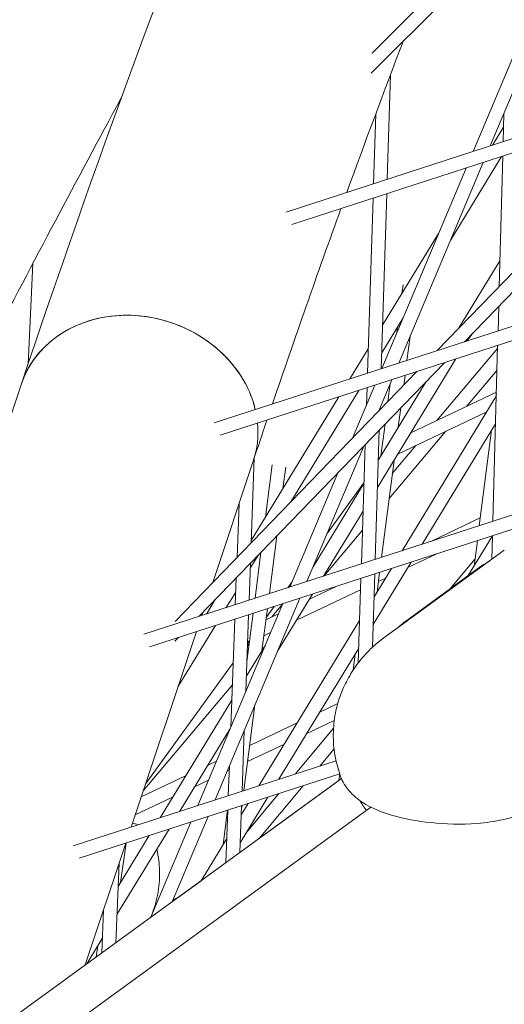
# Model space of a CAD drawing. Units: millimetres. Extents: x -4811 to 3814, y -4632 to 3814.
# Drawn here: x -1598 to -1545, y 738 to 846 of the extents above; entities that cross this region are included whole.
import ezdxf

# ---------------------------------------------------------------- set-up
doc = ezdxf.new("R2010")
doc.units = ezdxf.units.MM
doc.linetypes.add('STRICHPUNKT', pattern=[25.4, 12.7, -6.35, 0, -6.35])
doc.layers.add('BEM-SI-MIN', color=255, linetype='Continuous')
doc.layers.add('SICHER-MIN', color=7, linetype='STRICHPUNKT')
doc.layers.add('DNA Tower XL.04', color=252, linetype='Continuous', plot=False)
doc.styles.get("Standard").update_dxf_attribs({"font": 'arial.ttf'})
doc.dimstyles.new('Europa 1-75', dxfattribs={"dimscale": 50, "dimtxt": 2.5, "dimasz": 3, "dimexe": 2, "dimexo": 2.5, "dimgap": 2, "dimtad": 0, "dimdec": 3, "dimlfac": 0.001, "dimzin": 0, "dimtxsty": 'Standard', "dimcen": 0, "dimadec": 0, "dimazin": 0, "dimtfac": 1, "dimtdec": 3, "dimtofl": 0, "dimtmove": 0, "dimatfit": 3, "dimfxl": 2, "dimfxlon": 1, "dimtolj": 1, "dimtzin": 0, "dimlwd": -1, "dimlwe": -1, "dimarcsym": 0})

# ---------------------------------------------------------------- blocks, each defined once
blk = doc.blocks.new('*D84')
at = {"layer": 'BEM-SI-MIN', "color": 0, "transparency": 16777216}
for p, q in [((-4322.98, 1987.88), (-4422.14, 1987.88)), ((-4322.14, 1837.88), (-4322.14, 381.91)), ((-4322.14, -1837.93), (-4322.14, -381.95)), ((-4322.93, -1987.93), (-4422.14, -1987.93))]:
    blk.add_line(p, q, dxfattribs=at)
for points in [[(-4347.14, 1837.88), (-4297.14, 1837.88), (-4322.14, 1987.88)], [(-4347.14, -1837.93), (-4297.14, -1837.93), (-4322.14, -1987.93)]]:
    blk.add_solid(points, dxfattribs=at)
at = {"layer": 'BEM-SI-MIN', "color": 0, "transparency": 16777216, "insert": (-4322.14, -0.02), "char_height": 125, "attachment_point": 5, "rotation": 90}
blk.add_mtext('\\A1;3,976m', dxfattribs=at)
blk = doc.blocks.new('*D86')
at = {"layer": 'BEM-SI-MIN', "color": 0, "transparency": 16777216}
for p, q in [((-4610.74, 3813.93), (-4810.74, 3813.93)), ((-4710.74, 3663.93), (-4710.74, 381.46)), ((-4710.74, -3663.93), (-4710.74, -381.46)), ((-4610.74, -3813.93), (-4810.74, -3813.93))]:
    blk.add_line(p, q, dxfattribs=at)
for points in [[(-4735.74, 3663.93), (-4685.74, 3663.93), (-4710.74, 3813.93)], [(-4735.74, -3663.93), (-4685.74, -3663.93), (-4710.74, -3813.93)]]:
    blk.add_solid(points, dxfattribs=at)
at = {"layer": 'BEM-SI-MIN', "color": 0, "transparency": 16777216, "insert": (-4710.74, 0), "char_height": 125, "attachment_point": 5, "rotation": 90}
blk.add_mtext('\\A1;7,628m', dxfattribs=at)

msp = doc.modelspace()

# ---------------------------------------------------------------- linework, layer by layer
at = {"layer": 'DNA Tower XL.04', "color": 7, "linetype": 'Continuous', "lineweight": 0}
for p, q in [((-1403.0628, 878.7158, 7739.6859), (-1568.9209, 824.9971, 7739.6859)), ((-1406.9785, 875.8708, 7739.6859), (-1568.2873, 823.6256, 7739.6859)), ((-1537.3002, 853.971, 7739.6859), (-1546.4356, 832.2797, 7739.6859)), ((-1539.1866, 853.3565, 7739.6859), (-1548.3203, 831.6693, 7739.6859)), ((-1559.5418, 840.2756, 7739.6859), (-1549.9728, 849.8428, 7739.6859)), ((-1559.4585, 842.48, 7739.6859), (-1553.1196, 848.8178, 7739.6859)), ((-1454.4887, 841.3527, 7739.6859), (-1576.8232, 801.8058, 7739.6859)), ((-1557.7809, 828.6052, 7739.6859), (-1557.4149, 840.1516, 7739.6859)), ((-1458.3978, 838.5125, 7739.6859), (-1576.1852, 800.4356, 7739.6859)), ((-1549.2694, 810.7131, 7739.6859), (-1522.3646, 838.4992, 7739.6859)), ((-1552.3087, 809.7305, 7739.6859), (-1525.4065, 837.514, 7739.6859)), ((-1559.2972, 828.1141, 7739.6859), (-1559.0542, 835.78, 7739.6859)), ((-1545.0228, 832.7373, 7739.6859), (-1544.9404, 835.8301, 7739.6859)), ((-1546.1842, 832.3612, 7739.6859), (-1544.9803, 834.3326, 7739.6859)), ((-1550.7891, 821.9429, 7739.6859), (-1545.1936, 831.1053, 7739.6859)), ((-1545.4473, 816.8167, 7739.6859), (-1545.0652, 831.1469, 7739.6859)), ((-1547.2046, 830.454, 7739.6859), (-1556.5035, 808.3745, 7739.6859)), ((-1549.0893, 829.8436, 7739.6859), (-1558.3876, 807.7654, 7739.6859)), ((-1558.442, 807.7478, 7739.6859), (-1557.8314, 827.0121, 7739.6859)), ((-1559.9583, 807.2577, 7739.6859), (-1559.3477, 826.521, 7739.6859)), ((-1558.2902, 812.5381, 7739.6859), (-1552.1278, 822.6287, 7739.6859)), ((-1597.3338, 808.2631, 7739.6859), (-1596.8138, 819.327, 7739.6859)), ((-1545.3719, 819.6447, 7739.6859), (-1549.9179, 812.1996, 7739.6859)), ((-1556.1714, 816.0076, 7739.6859), (-1556.043, 816.9997, 7739.6859)), ((-1545.5782, 811.9063, 7739.6859), (-1545.5064, 814.5993, 7739.6859)), ((-1558.3864, 809.5025, 7739.6859), (-1556.0331, 813.356, 7739.6859)), ((-1556.7282, 811.7054, 7739.6859), (-1556.6441, 812.3555, 7739.6859)), ((-1555.6095, 808.6635, 7739.6859), (-1555.2668, 811.3109, 7739.6859)), ((-1548.7245, 811.2758, 7739.6859), (-1549.0186, 810.7941, 7739.6859)), ((-1549.0125, 810.7961, 7739.6859), (-1548.4821, 811.5262, 7739.6859)), ((-1561.8978, 806.6307, 7739.6859), (-1559.8731, 809.9461, 7739.6859)), ((-1552.3043, 802.0554, 7739.6859), (-1545.6295, 809.9848, 7739.6859)), ((-1546.1366, 790.963, 7739.6859), (-1545.6206, 810.3162, 7739.6859)), ((-1578.5339, 780.49, 7739.6859), (-1551.4914, 808.4183, 7739.6859)), ((-1550.2179, 808.83, 7739.6859), (-1558.8562, 794.6831, 7739.6859)), ((-1581.14, 779.9549, 7739.6859), (-1554.5306, 807.4358, 7739.6859)), ((-1549.0405, 803.6034, 7739.6859), (-1545.6936, 807.5794, 7739.6859)), ((-1553.4824, 806.3621, 7739.6859), (-1558.7599, 797.719, 7739.6859)), ((-1557.272, 806.5496, 7739.6859), (-1558.7217, 803.1075, 7739.6859)), ((-1555.9594, 805.9603, 7739.6859), (-1555.8224, 807.0183, 7739.6859)), ((-1630.909, 707.6662, 7739.6859), (-1598.0557, 806.1071, 7739.6859)), ((-1568.3892, 793.1233, 7739.6859), (-1560.9074, 805.3744, 7739.6859)), ((-1559.1561, 805.9406, 7739.6859), (-1561.6022, 800.1327, 7739.6859)), ((-1560.0688, 803.7736, 7739.6859), (-1560.0088, 805.6649, 7739.6859)), ((-1557.7053, 804.1572, 7739.6859), (-1557.4504, 806.1261, 7739.6859)), ((-1545.7581, 805.1603, 7739.6859), (-1555.1905, 800.6864, 7739.6859)), ((-1572.7526, 788.8565, 7739.6859), (-1563.0974, 804.6665, 7739.6859)), ((-1545.7698, 804.7203, 7739.6859), (-1556.132, 787.7318, 7739.6859)), ((-1545.8092, 804.6557, 7739.6859), (-1545.7618, 805.0222, 7739.6859)), ((-1584.5904, 778.5321, 7739.6859), (-1505.9742, 803.9462, 7739.6859)), ((-1558.5846, 803.2491, 7739.6859), (-1558.5783, 803.4479, 7739.6859)), ((-1546.8218, 802.9956, 7739.6859), (-1556.6175, 798.3494, 7739.6859)), ((-1556.5597, 801.3224, 7739.6859), (-1556.2815, 803.4713, 7739.6859)), ((-1583.9525, 777.1619, 7739.6859), (-1509.8833, 801.1061, 7739.6859)), ((-1559.107, 786.7701, 7739.6859), (-1558.6553, 801.0197, 7739.6859)), ((-1558.4791, 798.179, 7739.6859), (-1558.0274, 801.6682, 7739.6859)), ((-1557.5771, 793.4623, 7739.6859), (-1551.3668, 800.8398, 7739.6859)), ((-1545.8501, 801.708, 7739.6859), (-1553.9434, 788.4393, 7739.6859)), ((-1547.6447, 790.4755, 7739.6859), (-1546.2825, 800.9992, 7739.6859)), ((-1560.3289, 799.2913, 7739.6859), (-1566.626, 784.3394, 7739.6859)), ((-1560.6233, 786.2799, 7739.6859), (-1560.2068, 799.4174, 7739.6859)), ((-1557.2208, 796.2148, 7739.6859), (-1554.6306, 799.2918, 7739.6859)), ((-1576.9972, 784.2333, 7739.6859), (-1572.5392, 797.5913, 7739.6859)), ((-1572.7617, 788.6076, 7739.6859), (-1572.418, 797.9541, 7739.6859)), ((-1558.4143, 786.994, 7739.6859), (-1557.0325, 797.6698, 7739.6859)), ((-1571.185, 791.4232, 7739.6859), (-1570.4393, 797.1848, 7739.6859)), ((-1569.2657, 794.566, 7739.6859), (-1568.9614, 796.9175, 7739.6859)), ((-1563.2094, 796.3164, 7739.6859), (-1568.5101, 783.7304, 7739.6859)), ((-1560.3429, 795.1267, 7739.6859), (-1565.951, 785.9421, 7739.6859)), ((-1564.4078, 789.6063, 7739.6859), (-1560.3404, 795.2047, 7739.6859)), ((-1574.322, 786.9962, 7739.6859), (-1574.1049, 792.8998, 7739.6859)), ((-1560.4391, 792.0907, 7739.6859), (-1564.8145, 784.925, 7739.6859)), ((-1547.5339, 791.3314, 7739.6859), (-1552.9638, 788.756, 7739.6859)), ((-1564.7446, 784.9476, 7739.6859), (-1560.5059, 789.983, 7739.6859)), ((-1570.7625, 783.0022, 7739.6859), (-1569.9387, 789.3667, 7739.6859)), ((-1546.1893, 789.3695, 7739.6859), (-1548.8518, 784.9969, 7739.6859)), ((-1548.2194, 786.0356, 7739.6859), (-1547.8576, 788.8302, 7739.6859)), ((-1546.2985, 789.1902, 7739.6859), (-1546.2791, 789.3405, 7739.6859)), ((-1546.2478, 786.7919, 7739.6859), (-1546.179, 789.3729, 7739.6859)), ((-1544.8872, 787.7804, 7739.6859), (-1558.1643, 778.134, 7739.6859)), ((-1572.8651, 785.7941, 7739.6859), (-1571.9551, 787.2843, 7739.6859)), ((-1572.3411, 782.4919, 7739.6859), (-1571.6846, 787.5636, 7739.6859)), ((-1552.4093, 787.3588, 7739.6859), (-1555.4952, 785.8951, 7739.6859)), ((-1550.901, 783.508, 7739.6859), (-1548.1149, 786.8424, 7739.6859)), ((-1572.9943, 782.2808, 7739.6859), (-1572.8441, 786.3661, 7739.6859)), ((-1555.1411, 786.4757, 7739.6859), (-1559.3342, 779.6012, 7739.6859)), ((-1557.3297, 785.7682, 7739.6859), (-1559.2379, 782.6397, 7739.6859)), ((-1547.8059, 785.7568, 7739.6859), (-1555.3378, 780.2845, 7739.6859)), ((-1574.5134, 781.7897, 7739.6859), (-1574.4044, 784.7548, 7739.6859)), ((-1560.9685, 775.3888, 7739.6859), (-1560.6738, 784.6872, 7739.6859)), ((-1559.4133, 777.1055, 7739.6859), (-1559.1575, 785.1773, 7739.6859)), ((-1558.9079, 783.1808, 7739.6859), (-1558.6273, 785.3487, 7739.6859)), ((-1557.9675, 784.7225, 7739.6859), (-1558.7568, 784.3482, 7739.6859)), ((-1568.7282, 783.6599, 7739.6859), (-1568.28, 784.2767, 7739.6859)), ((-1560.7139, 783.4199, 7739.6859), (-1567.78, 780.0684, 7739.6859)), ((-1563.4011, 783.8055, 7739.6859), (-1566.353, 782.4054, 7739.6859)), ((-1577.6967, 780.7606, 7739.6859), (-1576.7144, 782.369, 7739.6859)), ((-1567.3946, 782.5146, 7739.6859), (-1576.7485, 760.3044, 7739.6859)), ((-1575.5067, 781.4686, 7739.6859), (-1574.4623, 783.1788, 7739.6859)), ((-1566.0138, 782.9609, 7739.6859), (-1569.858, 776.6652, 7739.6859)), ((-1569.2787, 781.9055, 7739.6859), (-1578.6326, 759.6953, 7739.6859)), ((-1571.5739, 776.7334, 7739.6859), (-1570.9755, 781.357, 7739.6859)), ((-1571.0999, 780.3954, 7739.6859), (-1570.2251, 781.5995, 7739.6859)), ((-1570.5017, 780.4377, 7739.6859), (-1569.2913, 781.8756, 7739.6859)), ((-1578.2118, 780.5941, 7739.6859), (-1578.0954, 780.9428, 7739.6859)), ((-1575.0095, 768.2982, 7739.6859), (-1574.5721, 780.1943, 7739.6859)), ((-1573.3649, 772.2032, 7739.6859), (-1573.053, 780.6854, 7739.6859)), ((-1573.2427, 775.5265, 7739.6859), (-1572.554, 780.8467, 7739.6859)), ((-1569.7459, 780.7962, 7739.6859), (-1571.1332, 780.1381, 7739.6859)), ((-1580.8278, 772.7556, 7739.6859), (-1576.7063, 779.5044, 7739.6859)), ((-1560.8209, 780.0444, 7739.6859), (-1571.9067, 761.8696, 7739.6859)), ((-1560.8278, 780.0331, 7739.6859), (-1560.8192, 780.1, 7739.6859)), ((-1585.979, 757.3204, 7739.6859), (-1578.8015, 778.8271, 7739.6859)), ((-1581.1628, 777.775, 7739.6859), (-1580.7558, 778.1953, 7739.6859)), ((-1570.6196, 778.7216, 7739.6859), (-1571.3622, 778.3694, 7739.6859)), ((-1571.1968, 777.351, 7739.6859), (-1573.3024, 773.9027, 7739.6859)), ((-1573.179, 777.2571, 7739.6859), (-1572.9895, 777.4822, 7739.6859)), ((-1572.9736, 777.605, 7739.6859), (-1573.1697, 777.5121, 7739.6859)), ((-1573.1683, 777.5485, 7739.6859), (-1572.9403, 777.8623, 7739.6859)), ((-1571.5585, 776.853, 7739.6859), (-1571.3488, 777.1021, 7739.6859)), ((-1560.9172, 777.0059, 7739.6859), (-1569.7182, 762.577, 7739.6859)), ((-1561.532, 774.5929, 7739.6859), (-1561.3011, 776.3766, 7739.6859)), ((-1584.3768, 762.1214, 7739.6859), (-1574.7493, 775.3724, 7739.6859)), ((-1584.651, 761.2996, 7739.6859), (-1574.8382, 772.9569, 7739.6859)), ((-1574.8996, 771.287, 7739.6859), (-1582.8002, 758.348, 7739.6859)), ((-1573.5674, 761.3327, 7739.6859), (-1572.348, 770.7529, 7739.6859)), ((-1563.2333, 770.8985, 7739.6859), (-1565.2161, 769.9581, 7739.6859)), ((-1567.6883, 768.7855, 7739.6859), (-1572.9241, 766.3021, 7739.6859)), ((-1563.6133, 769.0581, 7739.6859), (-1566.6409, 767.6221, 7739.6859)), ((-1575.1038, 768.0741, 7739.6859), (-1580.6104, 759.0559, 7739.6859)), ((-1573.7669, 761.2682, 7739.6859), (-1573.5206, 767.9689, 7739.6859)), ((-1567.899, 763.1651, 7739.6859), (-1563.6971, 768.1938, 7739.6859)), ((-1569.1132, 766.4495, 7739.6859), (-1573.1531, 764.5334, 7739.6859)), ((-1565.2209, 764.0309, 7739.6859), (-1563.6396, 765.9233, 7739.6859)), ((-1563.4212, 764.6127, 7739.6859), (-1592.3577, 755.2584, 7739.6859)), ((-1576.5805, 764.5679, 7739.6859), (-1577.5156, 764.1244, 7739.6859)), ((-1575.286, 760.7771, 7739.6859), (-1575.1651, 764.0639, 7739.6859)), ((-1563.014, 763.1679, 7739.6859), (-1591.7198, 753.8882, 7739.6859)), ((-1579.9896, 762.9509, 7739.6859), (-1584.8729, 760.6347, 7739.6859)), ((-1575.1833, 763.5704, 7739.6859), (-1575.4203, 763.458, 7739.6859)), ((-1563.1053, 762.4381, 7739.6859), (-1563.0117, 763.1612, 7739.6859)), ((-1562.8172, 762.6474, 7739.6859), (-1619.5394, 721.4363, 7739.6859)), ((-1577.4542, 762.4933, 7739.6859), (-1578.9426, 761.7874, 7739.6859)), ((-1571.8767, 756.0653, 7739.6859), (-1567.0255, 761.8711, 7739.6859)), ((-1563.1053, 762.4381, 7739.6859), (-1571.8766, 756.0654, 7739.6859)), ((-1563.0159, 762.503, 7739.6859), (-1562.8365, 762.6929, 7739.6859)), ((-1573.3079, 756.6918, 7739.6859), (-1569.7036, 761.0053, 7739.6859)), ((-1581.4166, 760.6139, 7739.6859), (-1585.5312, 758.6624, 7739.6859)), ((-1574.0154, 754.5114, 7739.6859), (-1573.8256, 759.6728, 7739.6859)), ((-1570.9159, 760.6134, 7739.6859), (-1573.9754, 755.5974, 7739.6859)), ((-1573.1044, 759.9059, 7739.6859), (-1573.8627, 758.6627, 7739.6859)), ((-1573.8428, 759.2049, 7739.6859), (-1573.7803, 759.6874, 7739.6859)), ((-1559.5707, 759.4965, 7739.6859), (-1686.6084, 667.1982, 7739.6859)), ((-1575.8464, 755.4105, 7739.6859), (-1575.3589, 759.1771, 7739.6859)), ((-1575.5576, 753.391, 7739.6859), (-1575.3447, 759.1818, 7739.6859)), ((-1579.4012, 757.8704, 7739.6859), (-1583.8141, 747.3922, 7739.6859)), ((-1577.5171, 758.4795, 7739.6859), (-1581.4689, 749.0961, 7739.6859)), ((-1581.8097, 757.0918, 7739.6859), (-1587.5459, 747.6976, 7739.6859)), ((-1583.9995, 756.3839, 7739.6859), (-1587.4165, 750.7878, 7739.6859)), ((-1591.046, 742.138, 7739.6859), (-1586.5688, 755.5533, 7739.6859)), ((-1587.1554, 751.2155, 7739.6859), (-1586.5384, 755.5632, 7739.6859)), ((-1575.46, 756.044, 7739.6859), (-1578.2885, 751.4068, 7739.6859)), ((-1587.6762, 744.5863, 7739.6859), (-1587.31, 753.3324, 7739.6859)), ((-1578.2884, 751.4069, 7739.6859), (-1580.8086, 749.5759, 7739.6859)), ((-1580.8084, 749.576, 7739.6859), (-1581.3813, 749.3043, 7739.6859)), ((-1589.2246, 743.4613, 7739.6859), (-1589.0267, 748.1885, 7739.6859)), ((-1589.0284, 748.1481, 7739.6859), (-1589.0544, 748.1054, 7739.6859)), ((-1583.4151, 748.3396, 7739.6859), (-1583.4804, 748.3086, 7739.6859)), ((-1589.1578, 745.0578, 7739.6859), (-1590.8567, 742.2755, 7739.6859)), ((-1589.8336, 743.0188, 7739.6859), (-1589.6612, 744.2333, 7739.6859))]:
    msp.add_line(p, q, dxfattribs=at)
at = {"layer": 'DNA Tower XL.04', "color": 7, "linetype": 'Continuous', "lineweight": 0, "extrusion": (0, 0, -1)}
for major_axis, start_param, end_param in [((-12.7582, 4.2579), 0, 2.65197369), ((12.7582, -4.2579), -0.36239234, 0)]:
    msp.add_ellipse((-1585.2974, 801.8492, 7739.6859), major_axis=major_axis, ratio=0.86209672, start_param=start_param, end_param=end_param, dxfattribs=at)
at = {"layer": 'DNA Tower XL.04', "color": 7, "linetype": 'Continuous', "lineweight": 0}
for major_axis, start_param, end_param in [((-12.7582, 4.2579), -2.20454748, 0), ((-12.7582, 4.2579), -2.65197369, -2.20454748), ((12.7582, -4.2579), 0, 0.36239234)]:
    msp.add_ellipse((-1585.2974, 801.8492, 7739.6859), major_axis=major_axis, ratio=0.86209672, start_param=start_param, end_param=end_param, dxfattribs=at)
for points, knots in [([(-1184.4819, 1520.3174, 7739.6859), (-1244.376, 1470.705, 7739.6859), (-1300.9154, 1419.2413, 7739.6859), (-1407.0448, 1312.7691, 7739.6859), (-1456.6346, 1257.7604, 7739.6859), (-1548.6365, 1144.3843, 7739.6859), (-1591.0484, 1086.0168, 7739.6859), (-1668.4853, 966.1429, 7739.6859), (-1703.5098, 904.6367, 7739.6859), (-1758.1706, 794.5013, 7739.6859), (-1779.4644, 746.5037, 7739.6859), (-1798.6021, 697.7567, 7739.6859)], [2.667678616, 2.667678616, 2.667678616, 2.667678616, 2.726699459, 2.726699459, 2.785720303, 2.785720303, 2.844741146, 2.844741146, 2.903761989, 2.903761989, 2.948006541, 2.948006541, 2.948006541, 2.948006541]), ([(-1143.1346, 1432.4963, 7739.6859), (-1187.3824, 1397.1593, 7739.6859), (-1228.9823, 1360.4084, 7739.6859), (-1306.7067, 1284.2217, 7739.6859), (-1342.8314, 1244.7859, 7739.6859), (-1409.4453, 1163.3875, 7739.6859), (-1439.9345, 1121.4248, 7739.6859), (-1495.1384, 1035.1469, 7739.6859), (-1519.8529, 990.8316, 7739.6859), (-1563.3929, 900.0393, 7739.6859), (-1582.2181, 853.5623, 7739.6859), (-1598.0557, 806.1071, 7739.6859)], [2.656073851, 2.656073851, 2.656073851, 2.656073851, 2.719734886, 2.719734886, 2.783395922, 2.783395922, 2.847056958, 2.847056958, 2.910717994, 2.910717994, 2.97437903, 2.97437903, 2.97437903, 2.97437903]), ([(-1587.0669, 837.5662, 7739.6859), (-1589.5217, 833.0379, 7739.6859), (-1591.9547, 828.5018, 7739.6859), (-1596.7769, 819.4135, 7739.6859), (-1599.1662, 814.8614, 7739.6859), (-1603.9009, 805.7415, 7739.6859), (-1606.2464, 801.1737, 7739.6859), (-1610.8934, 792.0227, 7739.6859), (-1613.1949, 787.4395, 7739.6859), (-1619.3975, 774.9479, 7739.6859), (-1623.2554, 767.0244, 7739.6859), (-1630.8418, 751.1308, 7739.6859), (-1634.5702, 743.1607, 7739.6859), (-1641.8968, 727.1751, 7739.6859), (-1645.495, 719.1598, 7739.6859), (-1652.5606, 703.085, 7739.6859), (-1656.0281, 695.0257, 7739.6859), (-1659.4303, 686.9442, 7739.6859)], [2.8851035605, 2.8851035605, 2.8851035605, 2.8851035605, 2.8897438957, 2.8897438957, 2.8943844701, 2.8943844701, 2.8990250916, 2.8990250916, 2.903665568, 2.903665568, 2.9116513243, 2.9116513243, 2.9196381565, 2.9196381565, 2.9276250873, 2.9276250873, 2.9356111407, 2.9356111407, 2.9356111407, 2.9356111407]), ([(-1546.4721, 786.6289, 7739.6859), (-1546.72, 786.4841, 7739.6859), (-1546.953, 786.3387, 7739.6859), (-1547.3967, 786.0474, 7739.6859), (-1547.6069, 785.9013, 7739.6859), (-1547.8059, 785.7568, 7739.6859)], [11.859546584, 11.859546584, 11.859546584, 11.859546584, 12.089528591, 12.089528591, 12.322783737, 12.322783737, 12.322783737, 12.322783737]), ([(-1555.3378, 780.2845, 7739.6859), (-1555.5367, 780.14, 7739.6859), (-1555.7404, 779.9853, 7739.6859), (-1556.1546, 779.6534, 7739.6859), (-1556.365, 779.4766, 7739.6859), (-1556.5794, 779.2855, 7739.6859)], [5.08213229, 5.08213229, 5.08213229, 5.08213229, 5.315378007, 5.315378007, 5.545601128, 5.545601128, 5.545601128, 5.545601128]), ([(-1558.1643, 778.134, 7739.6859), (-1558.5476, 777.8555, 7739.6859), (-1558.9085, 777.562, 7739.6859), (-1559.5813, 776.9572, 7739.6859), (-1559.8932, 776.646, 7739.6859), (-1560.4686, 776.0171, 7739.6859), (-1560.732, 775.6994, 7739.6859), (-1561.214, 775.0663, 7739.6859), (-1561.4326, 774.7508, 7739.6859), (-1561.8301, 774.128, 7739.6859), (-1562.0091, 773.8206, 7739.6859), (-1562.1712, 773.5189, 7739.6859)], [167.4972961, 167.4972961, 167.4972961, 167.4972961, 167.95472167, 167.95472167, 168.41214724, 168.41214724, 168.86957281, 168.86957281, 169.32699838, 169.32699838, 169.78442395, 169.78442395, 169.78442395, 169.78442395]), ([(-1562.1712, 773.5189, 7739.6859), (-1562.4626, 772.9767, 7739.6859), (-1562.7384, 772.3722, 7739.6859), (-1563.2099, 771.048, 7739.6859), (-1563.4047, 770.3279, 7739.6859), (-1563.6654, 768.8197, 7739.6859), (-1563.7304, 768.0324, 7739.6859), (-1563.7143, 766.4682, 7739.6859), (-1563.6333, 765.6927, 7739.6859), (-1563.3517, 764.2245, 7739.6859), (-1563.1523, 763.5321, 7739.6859), (-1562.9164, 762.895, 7739.6859)], [46.23474174, 46.23474174, 46.23474174, 46.23474174, 46.69837235, 46.69837235, 47.16200297, 47.16200297, 47.62563358, 47.62563358, 48.08926419, 48.08926419, 48.55289481, 48.55289481, 48.55289481, 48.55289481]), ([(-1562.9164, 762.895, 7739.6859), (-1562.6872, 762.2762, 7739.6859), (-1562.3603, 761.7656, 7739.6859), (-1561.5418, 760.7776, 7739.6859), (-1561.0411, 760.3837, 7739.6859), (-1559.4927, 759.365, 7739.6859), (-1558.4083, 758.9543, 7739.6859), (-1555.9171, 758.2346, 7739.6859), (-1554.5066, 757.9654, 7739.6859), (-1551.3796, 757.6377, 7739.6859), (-1549.6872, 757.5785, 7739.6859), (-1546.9235, 757.7973, 7739.6859), (-1545.9603, 757.9228, 7739.6859), (-1544.1606, 758.3117, 7739.6859), (-1543.3479, 758.5363, 7739.6859), (-1541.5897, 759.2106, 7739.6859), (-1540.6283, 759.6779, 7739.6859), (-1539.6864, 760.3622, 7739.6859)], [4.58686595, 4.58686595, 4.58686595, 4.58686595, 6.17560651, 6.17560651, 8.42787389, 8.42787389, 13.26545581, 13.26545581, 18.40029709, 18.40029709, 23.53513837, 23.53513837, 26.10255901, 26.10255901, 28.10767169, 28.10767169, 30.26107233, 30.26107233, 30.26107233, 30.26107233]), ([(-1585.2159, 757.5671, 7739.6859), (-1585.3407, 757.6146, 7739.6859), (-1585.464, 757.6525, 7739.6859), (-1585.6715, 757.7034, 7739.6859), (-1585.7575, 757.7206, 7739.6859), (-1585.841, 757.7339, 7739.6859)], [4.7509982, 4.7509982, 4.7509982, 4.7509982, 4.926894986, 4.926894986, 5.057900062, 5.057900062, 5.057900062, 5.057900062]), ([(-1583.161, 754.8788, 7739.6859), (-1583.0687, 754.4813, 7739.6859), (-1582.9915, 754.0579, 7739.6859), (-1582.8521, 752.9144, 7739.6859), (-1582.8236, 752.161, 7739.6859), (-1582.9228, 750.6111, 7739.6859), (-1583.0515, 749.8162, 7739.6859), (-1583.4117, 748.4683, 7739.6859), (-1583.6105, 747.9041, 7739.6859), (-1583.84, 747.3734, 7739.6859)], [12.496758406, 12.496758406, 12.496758406, 12.496758406, 12.548352831, 12.548352831, 12.628841453, 12.628841453, 12.709330074, 12.709330074, 12.770480644, 12.770480644, 12.770480644, 12.770480644])]:
    msp.add_open_spline(points, degree=3, knots=knots, dxfattribs=at)
for points in [[(-1556.0406, 843.7762, 7739.6859), (-1558.145, 838.2535, 7739.6859), (-1560.2071, 832.7165, 7739.6859), (-1562.2266, 827.1653, 7739.6859)], [(-1562.875, 825.3786, 7739.6859), (-1565.4611, 818.2341, 7739.6859), (-1567.9768, 811.0661, 7739.6859), (-1570.4222, 803.875, 7739.6859)], [(-1571.0227, 802.1045, 7739.6859), (-1571.5313, 800.6011, 7739.6859), (-1572.0368, 799.0967, 7739.6859), (-1572.5392, 797.5913, 7739.6859)], [(-1560.0632, 759.1386, 7739.6859), (-1560.3337, 759.5009, 7739.6859), (-1560.5812, 759.8675, 7739.6859), (-1560.8062, 760.2357, 7739.6859)]]:
    msp.add_open_spline(points, degree=3, dxfattribs=at)
at = {"layer": 'SICHER-MIN', "color": 7}
msp.add_circle((0, 0), 3813.9253, dxfattribs=at)

# ---------------------------------------------------------------- dimensions: what is measured, and where the dimension line sits
at = {"layer": 'BEM-SI-MIN', "color": 7}
for base, p1, p2, picture, middle in [((-4710.7399, -3813.9253), (0, 3813.9253), (0, -3813.9253), '*D86', (-4710.7399, 0)), ((-4322.1447, -1987.9253), (-3.2764, 1987.8823, 7739.6859), (0, -1987.9253, 7739.6859), '*D84', (-4322.1447, -0.0215))]:
    dim = msp.add_linear_dim(base=base, p1=p1, p2=p2, angle=90, dimstyle='Europa 1-75', override={"dimpost": 'm'}, dxfattribs=at)
    dim.commit()
    dim.dimension.update_dxf_attribs({"geometry": picture, "text_midpoint": middle})

doc.saveas('drawing.dxf')
